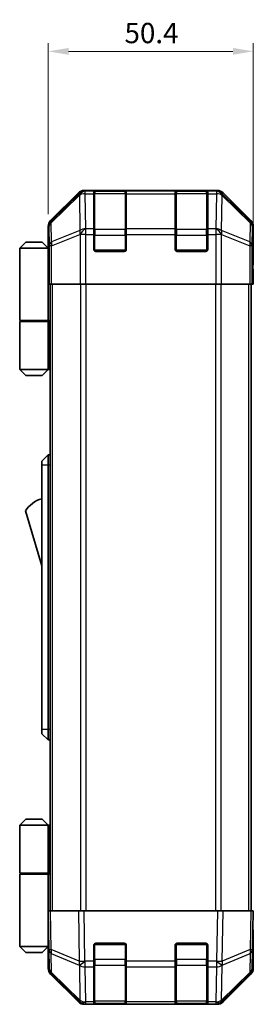
# Model space of a CAD drawing. Units: millimetres. Extents: x 0 to 3755, y 0 to 703.
# Drawn here: x 1250 to 1307, y 324 to 566 of the extents above; entities that cross this region are included whole.
import ezdxf

# ---------------------------------------------------------------- set-up
doc = ezdxf.new("R2010")
doc.units = ezdxf.units.MM
doc.header["$LTSCALE"] = 2
doc.layers.get('Defpoints').update_dxf_attribs({"lineweight": 25})
for name, color, linetype, lineweight in [('Dimension (ISO)', 7, 'Continuous', 18), ('Dimension (ISO) @ 1', 7, 'Continuous', 18), ('Visible (ISO)', 7, 'Continuous', 35), ('Visible Narrow (ISO)', 7, 'Continuous', 25)]:
    doc.layers.add(name, color=color, linetype=linetype, lineweight=lineweight)
doc.styles.add('Note Text (TK)', font='txt')
doc.dimstyles.new('Default - Method 1b (TK)', dxfattribs={"dimscale": 2, "dimtxt": 2.5, "dimasz": 2.5, "dimexe": 1, "dimexo": 1.5, "dimgap": 1, "dimtad": 1, "dimtoh": 1, "dimrnd": 1e-08, "dimdsep": 46, "dimtxsty": 'Note Text (TK)', "dimcen": 0.09, "dimdle": 5, "dimclrd": 100, "dimclre": 100, "dimclrt": 7, "dimadec": 1, "dimazin": 1, "dimtfac": 1, "dimtmove": 0, "dimatfit": 3, "dimfxl": 1, "dimtolj": 1, "dimlwd": -1, "dimlwe": -1, "dimarcsym": 0})

# ---------------------------------------------------------------- blocks, each defined once
blk = doc.blocks.new('*D36')
at = {"layer": 'Defpoints', "color": 0}
for p in [(1307.18, 557.9), (1256.78, 514.9), (1307.18, 505.73)]:
    blk.add_point(p, dxfattribs=at)
at = {"layer": 'Dimension (ISO)', "color": 100}
for p, q in [((1256.78, 517.9), (1256.78, 559.9)), ((1307.18, 508.73), (1307.18, 559.9)), ((1261.78, 557.9), (1302.18, 557.9))]:
    blk.add_line(p, q, dxfattribs=at)
for points in [[(1261.78, 558.73), (1261.78, 557.06), (1256.78, 557.9)], [(1302.18, 558.73), (1302.18, 557.06), (1307.18, 557.9)]]:
    blk.add_solid(points, dxfattribs=at)
at = {"layer": 'Dimension (ISO)', "color": 7, "insert": (1275.54, 562.4), "char_height": 5, "attachment_point": 4, "style": 'Note Text (TK)'}
blk.add_mtext('\\A1;50.4', dxfattribs=at)

msp = doc.modelspace()

# ---------------------------------------------------------------- linework, layer by layer
at = {"layer": 'Visible (ISO)'}
for p, q in [((1264.195, 523.141), (1257.365, 516.311)), ((1298.35, 523.726), (1265.609, 523.726)), ((1267.979, 523.509), (1267.979, 523.578)), ((1267.979, 523.509), (1267.979, 522.924)), ((1267.979, 514.312), (1267.979, 522.924)), ((1275.679, 523.526), (1268.279, 523.526)), ((1268.479, 523.587), (1275.479, 523.587)), ((1275.979, 523.578), (1275.979, 523.509)), ((1275.979, 522.924), (1275.979, 523.509)), ((1275.979, 522.924), (1275.979, 514.312)), ((1287.979, 523.509), (1287.979, 523.578)), ((1287.979, 523.509), (1287.979, 522.924)), ((1287.979, 514.312), (1287.979, 522.924)), ((1295.679, 523.526), (1288.279, 523.526)), ((1288.479, 523.587), (1295.479, 523.587)), ((1295.979, 523.578), (1295.979, 523.509)), ((1295.979, 522.924), (1295.979, 523.509)), ((1295.979, 522.924), (1295.979, 514.312)), ((1306.593, 516.311), (1299.764, 523.141)), ((1256.779, 509.726), (1256.779, 514.897)), ((1267.979, 514.312), (1267.979, 512.898)), ((1275.979, 512.898), (1275.979, 514.312)), ((1287.979, 514.312), (1287.979, 512.898)), ((1295.979, 512.898), (1295.979, 514.312)), ((1307.179, 505.726), (1307.179, 514.897)), ((1251.279, 511.026), (1249.779, 509.526)), ((1251.279, 511.026), (1255.279, 511.026)), ((1255.279, 511.026), (1256.779, 509.526)), ((1267.979, 509.226), (1267.979, 512.898)), ((1275.979, 512.898), (1275.979, 509.226)), ((1287.979, 509.226), (1287.979, 512.898)), ((1295.979, 512.898), (1295.979, 509.226)), ((1249.779, 509.526), (1249.779, 491.726)), ((1256.779, 509.526), (1249.779, 509.526)), ((1256.779, 509.726), (1256.849, 509.726)), ((1256.779, 509.526), (1256.779, 506.326)), ((1256.779, 509.526), (1256.873, 509.526)), ((1256.906, 508.526), (1256.779, 508.526)), ((1275.479, 508.726), (1268.479, 508.726)), ((1295.479, 508.726), (1288.479, 508.726)), ((1256.921, 507.526), (1256.779, 507.526)), ((1256.779, 506.326), (1256.932, 506.326)), ((1256.779, 506.326), (1256.779, 491.726)), ((1307.127, 505.726), (1307.179, 505.726)), ((1256.936, 503.526), (1256.779, 503.526)), ((1256.936, 504.726), (1256.936, 500.726)), ((1307.092, 500.726), (1307.092, 503.726)), ((1307.102, 505.14), (1307.127, 503.726)), ((1307.127, 503.726), (1307.179, 500.726)), ((1257.027, 500.726), (1256.936, 500.726)), ((1257.625, 500.726), (1257.027, 500.726)), ((1257.279, 346.726), (1257.279, 500.726)), ((1257.625, 500.726), (1264.597, 500.726)), ((1265.999, 500.726), (1264.597, 500.726)), ((1297.959, 500.726), (1265.999, 500.726)), ((1299.361, 500.726), (1297.959, 500.726)), ((1299.361, 500.726), (1306.334, 500.726)), ((1306.932, 500.726), (1306.334, 500.726)), ((1306.679, 346.726), (1306.679, 500.726)), ((1306.932, 500.726), (1307.092, 500.726)), ((1307.179, 500.726), (1307.092, 500.726)), ((1249.779, 491.726), (1256.779, 491.726)), ((1249.779, 491.526), (1256.779, 491.526)), ((1249.779, 491.526), (1249.779, 479.726)), ((1250.279, 491.526), (1250.279, 491.726)), ((1256.279, 491.526), (1256.279, 491.726)), ((1256.74, 491.726), (1256.74, 491.526)), ((1257.279, 491.726), (1256.779, 491.726)), ((1257.095, 491.526), (1256.779, 491.526)), ((1256.779, 491.526), (1256.779, 479.726)), ((1257.279, 491.526), (1257.095, 491.526)), ((1249.779, 479.726), (1256.779, 479.726)), ((1251.279, 478.226), (1249.779, 479.726)), ((1255.279, 478.226), (1256.779, 479.726)), ((1256.779, 479.726), (1257.095, 479.726)), ((1257.279, 479.726), (1257.095, 479.726)), ((1255.279, 478.226), (1251.279, 478.226)), ((1256.779, 458.726), (1255.179, 457.226)), ((1256.779, 458.726), (1256.779, 456.226)), ((1257.279, 458.726), (1256.779, 458.726)), ((1255.179, 456.226), (1255.179, 457.226)), ((1255.179, 456.226), (1255.179, 391.226)), ((1256.779, 391.226), (1256.779, 456.226)), ((1251.179, 444.976), (1255.179, 431.476)), ((1255.179, 390.226), (1255.179, 391.226)), ((1255.179, 390.226), (1256.779, 388.726)), ((1256.779, 391.226), (1256.779, 388.726)), ((1257.279, 388.726), (1256.779, 388.726)), ((1251.279, 369.226), (1249.779, 367.726)), ((1255.279, 369.226), (1251.279, 369.226)), ((1255.279, 369.226), (1256.779, 367.726)), ((1249.779, 367.726), (1256.779, 367.726)), ((1249.779, 367.726), (1249.779, 355.926)), ((1257.095, 367.726), (1256.779, 367.726)), ((1256.779, 367.726), (1256.779, 355.926)), ((1257.279, 367.726), (1257.095, 367.726)), ((1249.779, 355.926), (1256.779, 355.926)), ((1249.779, 355.726), (1256.779, 355.726)), ((1249.779, 355.726), (1249.779, 337.926)), ((1250.279, 355.726), (1250.279, 355.926)), ((1256.279, 355.726), (1256.279, 355.926)), ((1256.74, 355.726), (1256.74, 355.926)), ((1256.779, 355.926), (1257.095, 355.926)), ((1256.779, 341.126), (1256.779, 355.726)), ((1257.279, 355.726), (1256.779, 355.726)), ((1257.095, 355.926), (1257.279, 355.926)), ((1256.779, 346.726), (1257.365, 346.726)), ((1256.779, 346.726), (1256.945, 337.205)), ((1264.195, 346.726), (1257.365, 346.726)), ((1264.195, 346.726), (1265.609, 346.726)), ((1298.35, 346.726), (1265.609, 346.726)), ((1298.35, 346.726), (1299.764, 346.726)), ((1306.593, 346.726), (1299.764, 346.726)), ((1306.593, 346.726), (1307.179, 346.726)), ((1307.013, 337.205), (1307.179, 346.726)), ((1256.779, 343.926), (1256.828, 343.926)), ((1307.179, 341.726), (1307.092, 341.726)), ((1307.179, 341.726), (1307.179, 332.556)), ((1256.877, 341.126), (1256.779, 341.126)), ((1256.779, 341.126), (1256.779, 337.926)), ((1256.779, 339.926), (1256.898, 339.926)), ((1256.779, 338.926), (1256.915, 338.926)), ((1256.779, 337.926), (1249.779, 337.926)), ((1251.279, 336.426), (1249.779, 337.926)), ((1251.279, 336.426), (1255.279, 336.426)), ((1255.279, 336.426), (1256.779, 337.926)), ((1256.933, 337.926), (1256.779, 337.926)), ((1256.936, 337.726), (1256.779, 337.726)), ((1256.779, 337.726), (1256.779, 332.556)), ((1256.945, 337.205), (1257.027, 332.543)), ((1267.979, 334.303), (1267.979, 338.226)), ((1268.479, 338.726), (1275.479, 338.726)), ((1275.979, 338.226), (1275.979, 334.303)), ((1287.979, 334.303), (1287.979, 338.226)), ((1288.479, 338.726), (1295.479, 338.726)), ((1295.979, 338.226), (1295.979, 334.303)), ((1306.932, 332.543), (1307.013, 337.205)), ((1267.979, 334.303), (1267.979, 332.924)), ((1275.979, 332.924), (1275.979, 334.303)), ((1287.979, 334.303), (1287.979, 332.924)), ((1295.979, 332.924), (1295.979, 334.303)), ((1267.979, 324.312), (1267.979, 332.924)), ((1275.979, 332.924), (1275.979, 324.312)), ((1287.979, 324.312), (1287.979, 332.924)), ((1295.979, 332.924), (1295.979, 324.312)), ((1264.195, 324.312), (1257.365, 331.142)), ((1257.625, 331.151), (1264.59, 324.306)), ((1299.368, 324.306), (1306.334, 331.151)), ((1306.593, 331.142), (1299.764, 324.312)), ((1264.59, 324.306), (1264.597, 324.3)), ((1267.979, 324.312), (1267.979, 323.726)), ((1275.979, 323.726), (1275.979, 324.312)), ((1287.979, 324.312), (1287.979, 323.726)), ((1295.979, 323.726), (1295.979, 324.312)), ((1299.361, 324.3), (1299.368, 324.306)), ((1265.999, 323.726), (1265.609, 323.726)), ((1265.999, 323.726), (1267.979, 323.726)), ((1267.979, 323.726), (1268.479, 323.726)), ((1268.279, 323.926), (1275.679, 323.926)), ((1275.479, 323.726), (1268.479, 323.726)), ((1275.479, 323.726), (1275.979, 323.726)), ((1275.979, 323.726), (1287.979, 323.726)), ((1287.979, 323.726), (1288.479, 323.726)), ((1288.279, 323.926), (1295.679, 323.926)), ((1295.479, 323.726), (1288.479, 323.726)), ((1295.479, 323.726), (1295.979, 323.726)), ((1295.979, 323.726), (1297.959, 323.726)), ((1298.35, 323.726), (1297.959, 323.726))]:
    msp.add_line(p, q, dxfattribs=at)
for centre, radius, start, end in [((1268.279, 523.226), 0.3, 90, 180), ((1275.679, 523.226), 0.3, 0, 90), ((1288.279, 523.226), 0.3, 90, 180), ((1295.679, 523.226), 0.3, 0, 90), ((1268.479, 509.226), 0.5, 180, 270), ((1275.479, 509.226), 0.5, 270, 0), ((1288.479, 509.226), 0.5, 180, 270), ((1295.479, 509.226), 0.5, 270, 0), ((1257.422, 440.819), 7.5, 107.39868, 146.34112), ((1268.479, 338.226), 0.5, 90, 180), ((1275.479, 338.226), 0.5, 0, 90), ((1288.479, 338.226), 0.5, 90, 180), ((1295.479, 338.226), 0.5, 0, 90), ((1259.026, 332.578), 2, 181, 225.5), ((1304.932, 332.578), 2, 314.5, 359), ((1265.999, 325.726), 2, 225.5, 270), ((1268.279, 324.226), 0.3, 180, 270), ((1275.679, 324.226), 0.3, 270, 0), ((1288.279, 324.226), 0.3, 180, 270), ((1295.679, 324.226), 0.3, 270, 0), ((1297.959, 325.726), 2, 270, 314.5)]:
    msp.add_arc(centre, radius, start, end, dxfattribs=at)
for centre, major_axis, ratio, start_param, end_param in [((1265.609, 521.726), (-1.415, 1.415), 0.9996955, 5.4979394, 6.2831853), ((1268.479, 523.578), (-0.5, 0), 0.0174551, 4.712389, 6.2831853), ((1275.479, 523.578), (-0.5, 0), 0.0174551, 3.1415927, 4.712389), ((1288.479, 523.578), (-0.5, 0), 0.0174551, 4.712389, 6.2831853), ((1295.479, 523.578), (-0.5, 0), 0.0174551, 3.1415927, 4.712389), ((1298.349, 521.726), (1.415, 1.415), 0.9996955, 0, 0.7852459), ((1258.779, 514.896), (-1.415, 1.415), 0.9996955, 0, 0.7852459), ((1305.179, 514.896), (1.415, 1.415), 0.9996955, 5.4979394, 6.2831853), ((1256.849, 504.726), (0, -5), 0.0174551, 1.5707963, 3.1415927), ((1307.127, 503.726), (0, -2), 0.0174551, 3.1415927, 4.712389), ((1307.127, 343.726), (0, 2), 0.0174551, 2.3561945, 3.1415927), ((1256.849, 342.726), (0, 5), 0.0174551, 3.1415927, 3.4253868), ((1258.779, 332.556), (-1.415, -1.415), 0.9996955, 5.4979394, 6.2831853), ((1305.179, 332.556), (1.415, -1.415), 0.9996955, 0, 0.7852459), ((1265.609, 325.727), (-1.415, -1.415), 0.9996955, 0, 0.7852459), ((1298.349, 325.727), (1.415, -1.415), 0.9996955, 5.4979394, 6.2831853)]:
    msp.add_ellipse(centre, major_axis=major_axis, ratio=ratio, start_param=start_param, end_param=end_param, dxfattribs=at)
at = {"layer": 'Visible Narrow (ISO)'}
for p, q in [((1264.411, 522.924), (1257.531, 516.144)), ((1264.195, 523.141), (1264.411, 522.924)), ((1265.825, 523.51), (1265.609, 523.726)), ((1265.842, 523.509), (1265.825, 523.51)), ((1267.979, 523.509), (1265.842, 523.509)), ((1265.842, 522.924), (1265.842, 523.509)), ((1265.992, 514.319), (1265.842, 522.924)), ((1265.842, 522.924), (1267.979, 522.924)), ((1268.279, 523.526), (1268.279, 522.94)), ((1268.279, 514.112), (1268.279, 522.94)), ((1268.279, 522.94), (1275.679, 522.94)), ((1268.479, 523.526), (1268.479, 523.587)), ((1275.479, 523.587), (1275.479, 523.526)), ((1275.679, 522.94), (1275.679, 523.526)), ((1275.679, 522.94), (1275.679, 514.112)), ((1287.979, 523.509), (1275.979, 523.509)), ((1275.979, 522.924), (1287.979, 522.924)), ((1288.279, 523.526), (1288.279, 522.94)), ((1288.279, 514.112), (1288.279, 522.94)), ((1288.279, 522.94), (1295.679, 522.94)), ((1288.479, 523.526), (1288.479, 523.587)), ((1295.479, 523.587), (1295.479, 523.526)), ((1295.679, 522.94), (1295.679, 523.526)), ((1295.679, 522.94), (1295.679, 514.112)), ((1298.116, 523.509), (1295.979, 523.509)), ((1295.979, 522.924), (1298.116, 522.924)), ((1298.116, 522.924), (1297.966, 514.319)), ((1298.133, 523.51), (1298.116, 523.509)), ((1298.116, 523.509), (1298.116, 522.924)), ((1298.35, 523.726), (1298.133, 523.51)), ((1299.547, 522.924), (1299.764, 523.141)), ((1306.427, 516.144), (1299.547, 522.924)), ((1257.54, 515.724), (1264.42, 522.504)), ((1264.42, 522.504), (1264.437, 522.504)), ((1264.437, 522.504), (1264.587, 513.898)), ((1299.371, 513.898), (1299.522, 522.504)), ((1299.522, 522.504), (1299.538, 522.504)), ((1299.538, 522.504), (1306.419, 515.724)), ((1257.531, 516.144), (1257.365, 516.311)), ((1257.621, 511.063), (1257.54, 515.724)), ((1306.419, 515.724), (1306.337, 511.063)), ((1306.593, 516.311), (1306.427, 516.144)), ((1256.779, 514.897), (1256.945, 514.73)), ((1256.945, 514.73), (1257.027, 510.069)), ((1264.587, 513.898), (1257.621, 511.063)), ((1265.999, 514.312), (1265.992, 514.319)), ((1267.979, 514.312), (1265.999, 514.312)), ((1265.999, 512.898), (1265.999, 514.312)), ((1268.279, 514.112), (1268.279, 512.698)), ((1275.679, 514.112), (1268.279, 514.112)), ((1275.679, 512.698), (1275.679, 514.112)), ((1287.979, 514.312), (1275.979, 514.312)), ((1288.279, 514.112), (1288.279, 512.698)), ((1295.679, 514.112), (1288.279, 514.112)), ((1295.679, 512.698), (1295.679, 514.112)), ((1297.959, 514.312), (1295.979, 514.312)), ((1297.966, 514.319), (1297.959, 514.312)), ((1297.959, 514.312), (1297.959, 512.898)), ((1306.337, 511.063), (1299.371, 513.898)), ((1306.932, 510.069), (1307.013, 514.73)), ((1307.013, 514.73), (1307.179, 514.897)), ((1257.625, 510.069), (1264.59, 512.904)), ((1264.59, 512.904), (1264.597, 512.898)), ((1264.597, 512.898), (1264.597, 500.726)), ((1265.999, 512.898), (1264.597, 512.898)), ((1265.999, 500.726), (1265.999, 512.898)), ((1265.999, 512.898), (1267.979, 512.898)), ((1267.979, 512.698), (1268.279, 512.698)), ((1268.279, 509.026), (1268.279, 512.698)), ((1268.279, 512.698), (1275.679, 512.698)), ((1275.679, 512.698), (1275.979, 512.698)), ((1275.679, 512.698), (1275.679, 509.026)), ((1275.979, 512.898), (1287.979, 512.898)), ((1287.979, 512.698), (1288.279, 512.698)), ((1288.279, 509.026), (1288.279, 512.698)), ((1288.279, 512.698), (1295.679, 512.698)), ((1295.679, 512.698), (1295.979, 512.698)), ((1295.679, 512.698), (1295.679, 509.026)), ((1295.979, 512.898), (1297.959, 512.898)), ((1297.959, 512.898), (1297.959, 500.726)), ((1299.361, 512.898), (1297.959, 512.898)), ((1299.361, 512.898), (1299.368, 512.904)), ((1299.361, 500.726), (1299.361, 512.898)), ((1299.368, 512.904), (1306.334, 510.069)), ((1257.027, 510.069), (1257.027, 500.726)), ((1257.625, 510.069), (1257.027, 510.069)), ((1257.625, 500.726), (1257.625, 510.069)), ((1268.021, 509.026), (1268.279, 509.026)), ((1268.279, 509.026), (1268.279, 508.768)), ((1275.679, 509.026), (1268.279, 509.026)), ((1275.679, 508.768), (1275.679, 509.026)), ((1275.679, 509.026), (1275.937, 509.026)), ((1288.021, 509.026), (1288.279, 509.026)), ((1288.279, 509.026), (1288.279, 508.768)), ((1295.679, 509.026), (1288.279, 509.026)), ((1295.679, 508.768), (1295.679, 509.026)), ((1295.679, 509.026), (1295.937, 509.026)), ((1306.334, 510.069), (1306.334, 500.726)), ((1306.932, 510.069), (1306.334, 510.069)), ((1306.932, 500.726), (1306.932, 510.069)), ((1307.092, 503.726), (1307.127, 503.726)), ((1257.865, 346.726), (1257.865, 500.726)), ((1264.693, 500.726), (1264.693, 346.726)), ((1266.108, 346.726), (1266.108, 500.726)), ((1297.851, 500.726), (1297.851, 346.726)), ((1299.265, 346.726), (1299.265, 500.726)), ((1306.093, 346.726), (1306.093, 500.726)), ((1257.095, 479.726), (1257.095, 491.526)), ((1256.779, 456.226), (1255.179, 456.226)), ((1257.279, 456.226), (1256.779, 456.226)), ((1256.779, 391.226), (1255.179, 391.226)), ((1257.279, 391.226), (1256.779, 391.226)), ((1257.095, 355.926), (1257.095, 367.726)), ((1257.531, 337.19), (1257.365, 346.726)), ((1264.195, 346.726), (1264.411, 334.312)), ((1265.825, 334.327), (1265.609, 346.726)), ((1298.35, 346.726), (1298.133, 334.327)), ((1299.547, 334.312), (1299.764, 346.726)), ((1306.593, 346.726), (1306.427, 337.19)), ((1264.411, 334.312), (1257.531, 337.19)), ((1268.279, 338.426), (1268.021, 338.426)), ((1268.279, 338.684), (1268.279, 338.426)), ((1268.279, 334.755), (1268.279, 338.426)), ((1268.279, 338.426), (1275.679, 338.426)), ((1275.679, 338.426), (1275.679, 338.684)), ((1275.937, 338.426), (1275.679, 338.426)), ((1275.679, 338.426), (1275.679, 334.755)), ((1288.279, 338.426), (1288.021, 338.426)), ((1288.279, 338.684), (1288.279, 338.426)), ((1288.279, 334.755), (1288.279, 338.426)), ((1288.279, 338.426), (1295.679, 338.426)), ((1295.679, 338.426), (1295.679, 338.684)), ((1295.937, 338.426), (1295.679, 338.426)), ((1295.679, 338.426), (1295.679, 334.755)), ((1306.427, 337.19), (1299.547, 334.312)), ((1257.621, 331.56), (1257.54, 336.221)), ((1257.54, 336.221), (1264.42, 333.343)), ((1265.842, 334.303), (1265.825, 334.327)), ((1267.979, 334.303), (1265.842, 334.303)), ((1265.842, 332.924), (1265.842, 334.303)), ((1267.979, 334.755), (1268.279, 334.755)), ((1268.279, 334.755), (1268.279, 333.34)), ((1275.679, 334.755), (1268.279, 334.755)), ((1275.679, 334.755), (1275.979, 334.755)), ((1275.679, 333.34), (1275.679, 334.755)), ((1287.979, 334.303), (1275.979, 334.303)), ((1287.979, 334.755), (1288.279, 334.755)), ((1288.279, 334.755), (1288.279, 333.34)), ((1295.679, 334.755), (1288.279, 334.755)), ((1295.679, 334.755), (1295.979, 334.755)), ((1295.679, 333.34), (1295.679, 334.755)), ((1298.116, 334.303), (1295.979, 334.303)), ((1298.133, 334.327), (1298.116, 334.303)), ((1298.116, 334.303), (1298.116, 332.924)), ((1299.538, 333.343), (1306.419, 336.221)), ((1306.419, 336.221), (1306.337, 331.56)), ((1264.587, 324.714), (1257.621, 331.56)), ((1264.42, 333.343), (1264.437, 333.32)), ((1264.437, 333.32), (1264.587, 324.714)), ((1265.992, 324.319), (1265.842, 332.924)), ((1265.842, 332.924), (1267.979, 332.924)), ((1268.279, 324.512), (1268.279, 333.34)), ((1268.279, 333.34), (1275.679, 333.34)), ((1275.679, 333.34), (1275.679, 324.512)), ((1275.979, 332.924), (1287.979, 332.924)), ((1288.279, 324.512), (1288.279, 333.34)), ((1288.279, 333.34), (1295.679, 333.34)), ((1295.679, 333.34), (1295.679, 324.512)), ((1295.979, 332.924), (1298.116, 332.924)), ((1298.116, 332.924), (1297.966, 324.319)), ((1299.371, 324.714), (1299.522, 333.32)), ((1306.337, 331.56), (1299.371, 324.714)), ((1299.522, 333.32), (1299.538, 333.343)), ((1265.999, 324.312), (1265.992, 324.319)), ((1267.979, 324.312), (1265.999, 324.312)), ((1265.999, 323.726), (1265.999, 324.312)), ((1268.279, 324.512), (1268.279, 323.926)), ((1275.679, 324.512), (1268.279, 324.512)), ((1275.679, 323.926), (1275.679, 324.512)), ((1287.979, 324.312), (1275.979, 324.312)), ((1288.279, 324.512), (1288.279, 323.926)), ((1295.679, 324.512), (1288.279, 324.512)), ((1295.679, 323.926), (1295.679, 324.512)), ((1297.959, 324.312), (1295.979, 324.312)), ((1297.966, 324.319), (1297.959, 324.312)), ((1297.959, 324.312), (1297.959, 323.726)), ((1268.479, 323.726), (1268.479, 323.926)), ((1275.479, 323.926), (1275.479, 323.726)), ((1288.479, 323.726), (1288.479, 323.926)), ((1295.479, 323.926), (1295.479, 323.726))]:
    msp.add_line(p, q, dxfattribs=at)
for centre, major_axis, ratio, start_param, end_param in [((1265.825, 521.51), (-1.404, 1.425), 0.2855304, 0.0257525, 0.560167), ((1265.825, 521.51), (-1.414, -1.414), 0.9996955, 3.9271431, 4.712389), ((1265.825, 521.51), (0.049, 1.999), 0.8144058, 0.0300796, 1.0706198), ((1265.842, 521.51), (0.049, 1.999), 0.8144058, 0.0300796, 1.0706198), ((1265.842, 521.51), (2, 0.035), 0.7070529, 1.5584553, 2.3376829), ((1268.279, 522.728), (-0.3, 0), 0.7071068, 4.712389, 6.2831853), ((1275.679, 522.728), (0.3, 0), 0.7071068, 0, 1.5707963), ((1288.279, 522.728), (-0.3, 0), 0.7071068, 4.712389, 6.2831853), ((1295.679, 522.728), (0.3, 0), 0.7071068, 0, 1.5707963), ((1298.116, 521.51), (-0.049, 1.999), 0.8144058, 5.2125656, 6.2531058), ((1298.116, 521.51), (2, -0.035), 0.7070529, 0.8039097, 1.5831374), ((1298.133, 521.51), (-0.049, 1.999), 0.8144058, 5.2125656, 6.2531058), ((1298.133, 521.51), (-1.414, 1.414), 0.9996955, 4.712389, 5.4976349), ((1298.133, 521.51), (1.404, 1.425), 0.2855304, 5.7230183, 6.2574328), ((1258.945, 514.73), (-1.414, -1.414), 0.9996955, 4.712389, 5.4976349), ((1258.945, 514.73), (-2, -0.035), 0.7070529, 5.4792756, 6.2585033), ((1258.945, 514.73), (-1.404, 1.425), 0.2855304, 0.0257525, 0.560167), ((1305.013, 514.73), (1.404, 1.425), 0.2855304, 5.7230183, 6.2574328), ((1305.013, 514.73), (2, -0.035), 0.7070529, 0.0246821, 0.8039097), ((1305.013, 514.73), (-1.414, 1.414), 0.9996955, 3.9271431, 4.712389), ((1265.992, 512.904), (-0.754, 1.852), 0.6731149, 0.7594868, 1.3033702), ((1265.992, 512.904), (-2, -0.035), 0.7070529, 4.700048, 5.4792756), ((1265.992, 512.904), (1.402, 1.427), 0.573962, 1.042174, 2.0843479), ((1265.999, 512.898), (1.402, 1.427), 0.573962, 1.042174, 2.0843479), ((1268.279, 513.9), (-0.3, 0), 0.7071068, 4.712389, 6.2831853), ((1275.679, 513.9), (0.3, 0), 0.7071068, 0, 1.5707963), ((1288.279, 513.9), (-0.3, 0), 0.7071068, 4.712389, 6.2831853), ((1295.679, 513.9), (0.3, 0), 0.7071068, 0, 1.5707963), ((1297.959, 512.898), (-1.402, 1.427), 0.573962, 4.1988374, 5.2410113), ((1297.966, 512.904), (-1.402, 1.427), 0.573962, 4.1988374, 5.2410113), ((1297.966, 512.904), (-2, 0.035), 0.7070529, 3.9455024, 4.72473), ((1297.966, 512.904), (-0.754, -1.852), 0.6731149, 1.8382225, 2.3821058), ((1259.026, 510.069), (-2, -0.035), 0.7070529, 5.4792756, 6.2585033), ((1259.026, 510.069), (0.754, -1.852), 0.6731149, 3.9010795, 4.4449628), ((1304.932, 510.069), (0.754, 1.852), 0.6731149, 4.9798151, 5.5236985), ((1304.932, 510.069), (2, -0.035), 0.7070529, 0.0246821, 0.8039097), ((1258.945, 337.239), (-2, -0.035), 0.0174497, 0, 0.7852459), ((1258.945, 337.239), (-2, -0.035), 0.7070529, 0, 0.7792276), ((1258.945, 337.239), (0.772, 1.845), 0.6726674, 1.8708192, 2.4052337), ((1305.013, 337.239), (2, -0.035), 0.7070529, 5.5039577, 6.2831853), ((1305.013, 337.239), (-0.772, 1.845), 0.6726674, 3.8779516, 4.4123662), ((1305.013, 337.239), (2, -0.035), 0.0174497, 5.4979394, 6.2831853), ((1265.825, 334.362), (0.772, 1.845), 0.6726674, 1.8708192, 2.4052337), ((1265.825, 334.362), (-2, -0.035), 0.0174497, 0.7852459, 1.5704917), ((1265.825, 334.362), (1.629, 1.16), 0.0142155, 3.6617231, 4.7022633), ((1265.842, 334.338), (1.629, 1.16), 0.0142155, 3.6617231, 4.7022633), ((1298.116, 334.338), (-1.629, 1.16), 0.0142155, 1.580922, 2.6214622), ((1298.133, 334.362), (-1.629, 1.16), 0.0142155, 1.580922, 2.6214622), ((1298.133, 334.362), (-2, 0.035), 0.0174497, 1.5711009, 2.3563468), ((1298.133, 334.362), (0.772, -1.845), 0.6726674, 0.736359, 1.2707735), ((1259.026, 332.578), (-2, -0.035), 0.7070529, 0, 0.7792276), ((1259.026, 332.578), (-1.402, -1.427), 0.2788133, 5.7393019, 6.2831853), ((1265.842, 334.338), (2, 0.035), 0.7070529, 3.9208203, 4.700048), ((1268.279, 333.553), (-0.3, 0), 0.7071068, 0, 1.5707963), ((1275.679, 333.553), (0.3, 0), 0.7071068, 4.712389, 6.2831853), ((1288.279, 333.553), (-0.3, 0), 0.7071068, 0, 1.5707963), ((1295.679, 333.553), (0.3, 0), 0.7071068, 4.712389, 6.2831853), ((1298.116, 334.338), (2, -0.035), 0.7070529, 4.72473, 5.5039577), ((1304.932, 332.578), (1.402, -1.427), 0.2788133, 0, 0.5438834), ((1304.932, 332.578), (2, -0.035), 0.7070529, 5.5039577, 6.2831853), ((1265.992, 325.733), (-1.402, -1.427), 0.2788133, 5.7393019, 6.2831853), ((1265.992, 325.733), (-2, -0.035), 0.7070529, 0.7792276, 1.5584553), ((1265.992, 325.733), (-1.402, -1.427), 0.573962, 0, 1.042174), ((1265.999, 325.726), (-1.402, -1.427), 0.573962, 0, 1.042174), ((1268.279, 324.724), (-0.3, 0), 0.7071068, 0, 1.5707963), ((1275.679, 324.724), (0.3, 0), 0.7071068, 4.712389, 6.2831853), ((1288.279, 324.724), (-0.3, 0), 0.7071068, 0, 1.5707963), ((1295.679, 324.724), (0.3, 0), 0.7071068, 4.712389, 6.2831853), ((1297.959, 325.726), (1.402, -1.427), 0.573962, 5.2410113, 6.2831853), ((1297.966, 325.733), (-2, 0.035), 0.7070529, 1.5831374, 2.362365), ((1297.966, 325.733), (1.402, -1.427), 0.573962, 5.2410113, 6.2831853), ((1297.966, 325.733), (1.402, -1.427), 0.2788133, 0, 0.5438834)]:
    msp.add_ellipse(centre, major_axis=major_axis, ratio=ratio, start_param=start_param, end_param=end_param, dxfattribs=at)

# ---------------------------------------------------------------- dimensions: what is measured, and where the dimension line sits
at = {"layer": 'Dimension (ISO) @ 1', "color": 100}
dim = msp.add_linear_dim(base=(1307.179, 557.896), p1=(1256.779, 514.897), p2=(1307.179, 505.726), angle=180, dimstyle='Default - Method 1b (TK)', override={"dimscale": 1, "dimtxt": 5, "dimasz": 5, "dimexe": 2, "dimexo": 3, "dimgap": 2, "dimtoh": 0, "dimdec": 2, "dimcen": 0.18, "dimtp": 0, "dimtm": 0, "dimtdec": 2, "dimtix": 0, "dimtofl": 0, "dimtmove": 0, "dimatfit": 1}, dxfattribs=at)
dim.commit()
dim.dimension.update_dxf_attribs({"geometry": '*D36', "text_midpoint": (1281.431, 557.896), "dimtype": 128})

doc.saveas('drawing.dxf')
